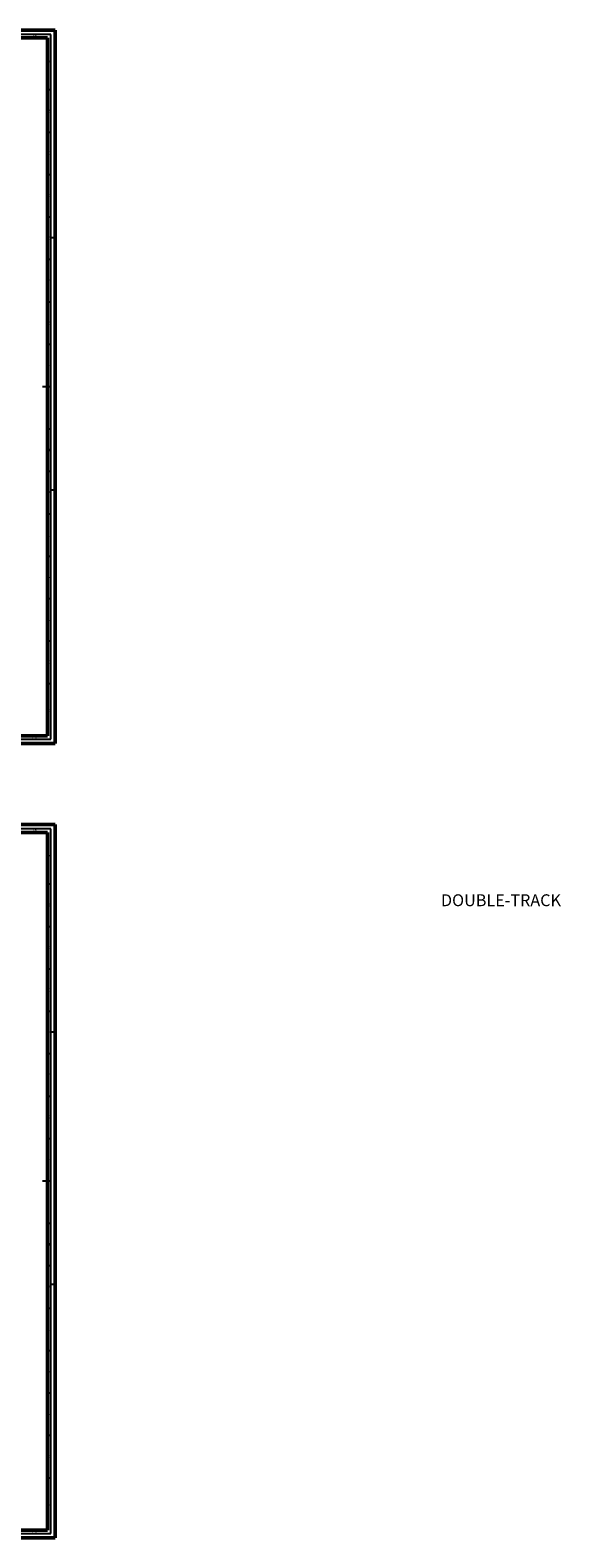
# Model space of a CAD drawing. Units: millimetres. Extents: x 14839 to 16660, y -1985 to 5373.
# Drawn here: x 16034 to 16660, y -1985 to -207 of the extents above; entities that cross this region are included whole.
import ezdxf
from ezdxf.enums import TextEntityAlignment as Align

# ---------------------------------------------------------------- set-up
doc = ezdxf.new("R2010")
doc.units = ezdxf.units.MM
doc.layers.add('S02_Testi', color=40, linetype='Continuous', lineweight=25)
doc.layers.add('S26_Schriftfeld', color=7, linetype='Continuous', lineweight=25)
doc.styles.add('K_A0_9', font='arial.ttf', dxfattribs={"height": 8.9808})
doc.styles.get("Standard").update_dxf_attribs({"font": 'ARIALUNI.TTF'})

msp = doc.modelspace()

# ---------------------------------------------------------------- linework, layer by layer
msp.add_line((16054.8, -1004.5), (16054.8, -1039.5))
at = {"layer": 'S26_Schriftfeld', "color": 0, "lineweight": 50}
for p, q in [((14874.8, -207.5), (16063.8, -207.5)), ((16063.8, -207.5), (16063.8, -1048.5)), ((14884, -216.7), (16054.8, -216.7)), ((16054.8, -216.7), (16054.8, -1039.5)), ((14874.8, -1048.5), (16063.8, -1048.5)), ((16054.8, -1039.5), (14884, -1039.5)), ((14874.8, -1144), (16063.8, -1144)), ((14884, -1153.3), (16054.8, -1153.3)), ((16054.8, -1153.3), (16054.8, -1976)), ((16063.8, -1144), (16063.8, -1985)), ((14874.8, -1985), (16063.8, -1985)), ((16054.8, -1976), (14884, -1976))]:
    msp.add_line(p, q, dxfattribs=at)
at = {"layer": 'S26_Schriftfeld', "color": 0, "lineweight": 25}
for p, q in [((16058.8, -212.5), (14879.8, -212.5)), ((16058.8, -1043.5), (16058.8, -212.5)), ((16058.8, -278), (16054.8, -278)), ((16058.8, -328), (16054.8, -328)), ((16058.8, -378), (16054.8, -378)), ((16058.8, -428), (16054.8, -428)), ((16063.8, -452.5), (16058.8, -452.5)), ((16058.8, -478), (16054.8, -478)), ((16058.8, -528), (16054.8, -528)), ((16058.8, -578), (16054.8, -578)), ((16058.8, -628), (16048.8, -628)), ((16058.8, -678), (16054.8, -678)), ((16058.8, -728), (16054.8, -728)), ((16058.8, -749.5), (16063.8, -749.5)), ((16058.8, -778), (16054.8, -778)), ((16058.8, -828), (16054.8, -828)), ((16058.8, -878), (16054.8, -878)), ((16058.8, -928), (16054.8, -928)), ((16058.8, -978), (16054.8, -978)), ((14879.8, -1043.5), (16058.8, -1043.5)), ((16058.8, -1149), (14879.8, -1149)), ((16058.8, -1980), (16058.8, -1149)), ((16058.8, -1214.5), (16054.8, -1214.5)), ((16058.8, -1264.5), (16054.8, -1264.5)), ((16058.8, -1314.5), (16054.8, -1314.5)), ((16058.8, -1364.5), (16054.8, -1364.5)), ((16063.8, -1389), (16058.8, -1389)), ((16058.8, -1414.5), (16054.8, -1414.5)), ((16058.8, -1464.5), (16054.8, -1464.5)), ((16058.8, -1514.5), (16054.8, -1514.5)), ((16058.8, -1564.5), (16048.8, -1564.5)), ((16058.8, -1614.5), (16054.8, -1614.5)), ((16058.8, -1664.5), (16054.8, -1664.5)), ((16058.8, -1686), (16063.8, -1686)), ((16058.8, -1714.5), (16054.8, -1714.5)), ((16058.8, -1764.5), (16054.8, -1764.5)), ((16058.8, -1814.5), (16054.8, -1814.5)), ((16058.8, -1864.5), (16054.8, -1864.5)), ((16058.8, -1914.5), (16054.8, -1914.5)), ((14879.8, -1980), (16058.8, -1980))]:
    msp.add_line(p, q, dxfattribs=at)

# ---------------------------------------------------------------- texts
at = {"color": 0, "width": 1.2814}
for p in [(16039.3, -214.7), (16039.3, -1041.5), (16039.3, -1151.3), (16039.3, -1978)]:
    msp.add_text('24', height=3, dxfattribs=at).set_placement(p, align=Align.MIDDLE)
at = {"color": 0, "linetype": 'ByBlock'}
for s, p in [('A', (16056.8, -245.2)), ('B', (16056.8, -303)), ('C', (16056.8, -353)), ('D', (16056.8, -403)), ('E', (16056.8, -453)), ('F', (16056.8, -503)), ('G', (16056.8, -553)), ('H', (16056.8, -603)), ('I', (16056.8, -653)), ('J', (16056.8, -703)), ('K', (16056.8, -753)), ('L', (16056.8, -803)), ('M', (16056.8, -853)), ('N', (16056.8, -903)), ('O', (16056.8, -953)), ('P', (16056.8, -1010.7)), ('A', (16056.8, -1181.8)), ('B', (16056.8, -1239.5)), ('C', (16056.8, -1289.5)), ('D', (16056.8, -1339.5)), ('E', (16056.8, -1389.5)), ('F', (16056.8, -1439.5)), ('G', (16056.8, -1489.5)), ('H', (16056.8, -1539.5)), ('I', (16056.8, -1589.5)), ('J', (16056.8, -1639.5)), ('K', (16056.8, -1689.5)), ('L', (16056.8, -1739.5)), ('M', (16056.8, -1789.5)), ('N', (16056.8, -1839.5)), ('O', (16056.8, -1889.5)), ('P', (16056.8, -1947.3))]:
    msp.add_text(s, height=3.5, dxfattribs=at).set_placement(p, align=Align.MIDDLE)
at = {"layer": 'S02_Testi', "insert": (15201.5, -1226.3), "char_height": 14, "width": 418.73, "attachment_point": 1, "style": 'K_A0_9'}
msp.add_mtext('\\pi94.109;{\\fArial Unicode MS|b0|i0|c0|p34;DOUBLE-TRACK DESIGN}', dxfattribs=at)

doc.saveas('drawing.dxf')
